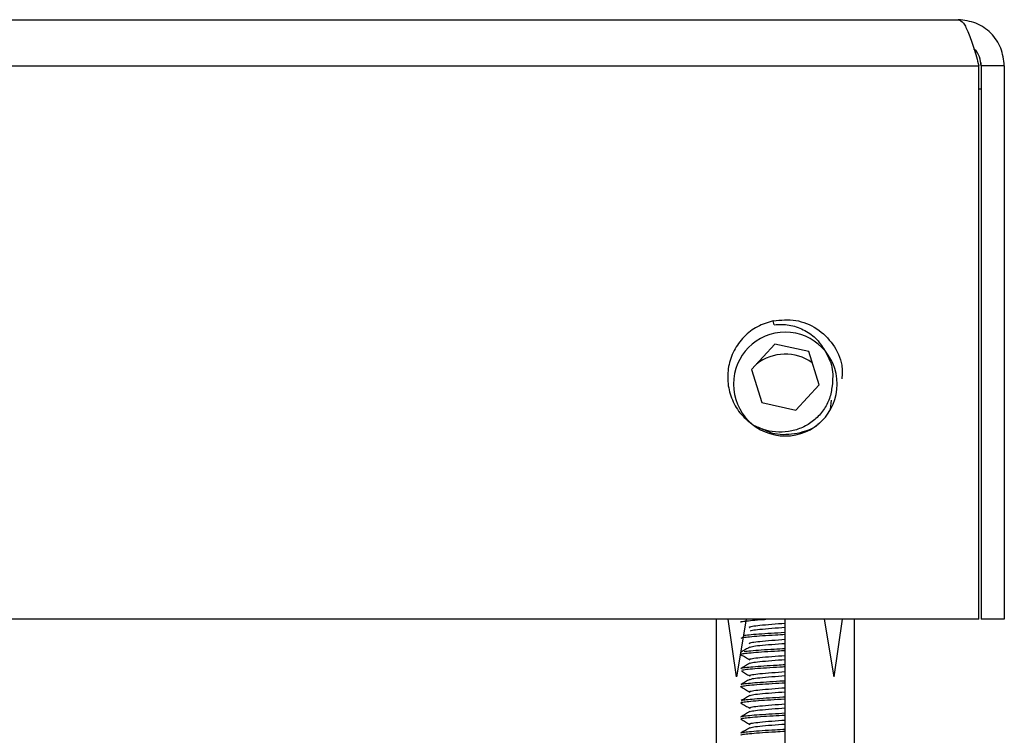
# Model space of a CAD drawing. Units: millimetres. Extents: x 1 to 419, y 1 to 296.
# Drawn here: x 54 to 65, y 64 to 72 of the extents above; entities that cross this region are included whole.
import ezdxf

# ---------------------------------------------------------------- set-up
doc = ezdxf.new("R2010")
doc.units = ezdxf.units.MM

msp = doc.modelspace()

# ---------------------------------------------------------------- linework, layer by layer
at = {"color": 7, "linetype": 'Continuous', "lineweight": 25}
for p, q in [((44.099363, 72.195702), (64.349363, 72.195702)), ((43.874363, 71.695702), (64.574363, 71.695702)), ((64.574363, 65.695702), (64.574363, 71.695702)), ((64.599363, 71.695702), (64.599363, 71.732545)), ((64.849363, 71.695702), (64.599363, 71.695702)), ((64.599363, 71.695702), (64.599363, 65.695702)), ((64.849363, 71.695702), (64.849363, 65.695702)), ((64.574363, 71.445702), (64.599363, 71.445702)), ((62.353293, 68.889662), (62.344281, 68.932015)), ((62.361951, 68.678748), (62.10808, 68.402374)), ((62.728234, 68.597077), (62.361951, 68.678748)), ((62.840645, 68.239031), (62.728234, 68.597077)), ((62.10808, 68.402374), (62.220492, 68.044328)), ((62.586774, 67.962656), (62.840645, 68.239031)), ((62.220492, 68.044328), (62.586774, 67.962656)), ((62.9638, 67.96847), (62.974363, 68.070702)), ((64.574363, 65.695702), (47.649363, 65.695702)), ((61.724363, 65.695702), (61.724363, 64.208202)), ((61.944033, 65.070954), (61.855808, 65.695702)), ((62.050228, 65.695702), (61.944033, 65.070954)), ((62.474363, 63.506857), (62.474363, 65.695702)), ((63.004693, 65.070954), (62.898498, 65.695702)), ((63.004693, 65.070954), (63.092917, 65.695702)), ((63.224363, 64.208202), (63.224363, 65.695702)), ((64.849363, 65.695702), (64.599363, 65.695702)), ((62.086863, 65.608102), (62.08949, 65.606574)), ((62.086863, 65.433102), (62.089499, 65.431568))]:
    msp.add_line(p, q, dxfattribs=at)
for centre, radius, start, end in [((62.474363, 68.245702), 0.5625, 90, 270), ((62.474363, 68.245702), 0.5625, 270, 90), ((62.474363, 68.070702), 0.5, 54.3218665, 128.636108)]:
    msp.add_arc(centre, radius, start, end, dxfattribs=at)
for points in [[(64.849363, 71.695702), (64.841847, 71.761221), (64.826815, 71.892258), (64.711191, 72.05753), (64.545918, 72.173155), (64.414881, 72.188187), (64.349363, 72.195702)], [(64.349363, 72.195702), (64.368113, 72.188187), (64.405613, 72.173155), (64.461863, 72.05753), (64.518113, 71.892258), (64.555613, 71.761221), (64.574363, 71.695702)], [(62.344281, 68.932015), (62.285361, 68.914105), (62.167522, 68.878285), (62.020193, 68.762434), (61.911162, 68.612304), (61.850889, 68.436112), (61.8441, 68.250019), (61.892169, 68.070809), (61.988267, 67.909897), (62.085476, 67.83427), (62.134081, 67.796457)]]:
    msp.add_open_spline(points, degree=3, dxfattribs=at)
for points, knots in [([(64.599363, 71.695702), (64.59514, 71.727767), (64.586694, 71.791895), (64.551829, 71.855719), (64.523043, 71.874569), (64.521479, 71.875593)], [0, 0, 0, 0, 0.486036168, 0.972072336, 1, 1, 1, 1]), ([(62.344281, 68.932015), (62.426189, 68.939853), (62.590004, 68.955528), (62.824433, 68.857445), (63.000129, 68.684381), (63.096809, 68.483858), (63.090175, 68.35189), (63.087659, 68.301849)], [0, 0, 0, 0, 0.216882598, 0.433765195, 0.650647793, 0.86753039, 1, 1, 1, 1]), ([(62.353293, 68.889662), (62.407594, 68.891638), (62.516243, 68.895591), (62.67174, 68.841397), (62.80961, 68.750004), (62.869937, 68.659055), (62.900162, 68.613487)], [0, 0, 0, 0, 0.24957053, 0.499363381, 0.749169157, 1, 1, 1, 1]), ([(62.900162, 68.613487), (62.93313, 68.553077), (62.999037, 68.432313), (62.987996, 68.295181), (62.982478, 68.226647)], [0, 0, 0, 0, 0.500226769, 1, 1, 1, 1]), ([(62.982478, 68.226647), (62.975293, 68.180137), (62.960907, 68.087001), (62.892338, 67.961452), (62.797475, 67.856192), (62.678628, 67.778275), (62.544319, 67.732681), (62.403499, 67.720031), (62.262399, 67.73841), (62.176797, 67.777134), (62.134081, 67.796457)], [0, 0, 0, 0, 0.124876379, 0.250065824, 0.375295677, 0.500401734, 0.625187138, 0.750207639, 0.875353397, 1, 1, 1, 1]), ([(62.883291, 67.861991), (62.865727, 67.842203), (62.793643, 67.760991), (62.68592, 67.731611), (62.604445, 67.709389)], [0, 0, 0, 0, 0.243665256, 1, 1, 1, 1]), ([(62.604445, 67.709389), (62.521533, 67.699493), (62.374855, 67.681984), (62.243497, 67.747235), (62.186391, 67.775601)], [0, 0, 0, 0, 0.565267613, 1, 1, 1, 1]), ([(61.99521, 65.664685), (61.994232, 65.665141), (61.986761, 65.668624), (62.01817, 65.675133), (62.090211, 65.68285), (62.177604, 65.69012), (62.24398, 65.694425), (62.263675, 65.695702)], [0, 0, 0, 0, 0.042615961, 0.325742813, 0.598228899, 0.880788305, 1, 1, 1, 1]), ([(62.094889, 65.606959), (62.091711, 65.607958), (62.076623, 65.612703), (62.109943, 65.621413), (62.192639, 65.631243), (62.322187, 65.643162), (62.42408, 65.650228), (62.474363, 65.653715)], [0, 0, 0, 0, 0.0631169623, 0.2996832995, 0.5288424348, 0.7674899825, 1, 1, 1, 1]), ([(62.095221, 65.569346), (62.099948, 65.572113), (62.111016, 65.578593), (62.194716, 65.587489), (62.321674, 65.599413), (62.423911, 65.606478), (62.474363, 65.609965)], [0, 0, 0, 0, 0.196109035, 0.459159964, 0.733102606, 1, 1, 1, 1]), ([(61.99457, 65.492576), (62.004165, 65.495573), (62.02306, 65.501474), (62.106824, 65.509246), (62.223011, 65.518395), (62.352126, 65.526776), (62.438742, 65.531428), (62.474363, 65.533342)], [0, 0, 0, 0, 0.2129354162, 0.4193054946, 0.6341883798, 0.8495618304, 1, 1, 1, 1]), ([(62.016318, 65.520647), (62.035611, 65.523276), (62.074761, 65.528611), (62.183618, 65.537312), (62.317782, 65.546646), (62.421289, 65.552296), (62.472195, 65.555181), (62.474363, 65.555304)], [0, 0, 0, 0, 0.241690462, 0.490443273, 0.74368488, 0.98908396, 1, 1, 1, 1]), ([(62.094901, 65.431954), (62.091718, 65.432955), (62.076622, 65.437701), (62.109942, 65.446413), (62.192639, 65.456243), (62.322187, 65.468162), (62.42408, 65.475228), (62.474363, 65.478715)], [0, 0, 0, 0, 0.063203091, 0.29974768, 0.528885749, 0.767511357, 1, 1, 1, 1]), ([(62.089598, 65.394675), (62.073716, 65.385434), (62.041932, 65.366943), (62.010144, 65.348482), (61.994241, 65.339247)], [0, 0, 0, 0, 0.499720619, 1, 1, 1, 1]), ([(61.997746, 65.319087), (62.009798, 65.322001), (62.033667, 65.327773), (62.123811, 65.335676), (62.245041, 65.344934), (62.368835, 65.352718), (62.446952, 65.356911), (62.474363, 65.358382)], [0, 0, 0, 0, 0.219135133, 0.433957374, 0.657559367, 0.879839655, 1, 1, 1, 1]), ([(62.027244, 65.347452), (62.049413, 65.350049), (62.094622, 65.355343), (62.210483, 65.364308), (62.341623, 65.373051), (62.4335, 65.37801), (62.474363, 65.380215)], [0, 0, 0, 0, 0.254799887, 0.519599128, 0.786341702, 1, 1, 1, 1]), ([(62.095057, 65.394284), (62.09981, 65.397073), (62.11089, 65.403575), (62.194703, 65.412489), (62.321678, 65.424413), (62.423912, 65.431478), (62.474363, 65.434965)], [0, 0, 0, 0, 0.197294896, 0.459957785, 0.73349632, 1, 1, 1, 1]), ([(61.994197, 65.311962), (62.010093, 65.302731), (62.04187, 65.284277), (62.073639, 65.265794), (62.089516, 65.256558)], [0, 0, 0, 0, 0.500261819, 1, 1, 1, 1]), ([(62.094925, 65.256946), (62.091731, 65.257949), (62.076621, 65.262698), (62.109938, 65.271413), (62.19264, 65.281243), (62.322186, 65.293162), (62.42408, 65.300228), (62.474363, 65.303715)], [0, 0, 0, 0, 0.063379404, 0.299879474, 0.528974417, 0.767555114, 1, 1, 1, 1]), ([(62.094946, 65.219243), (62.099716, 65.222046), (62.110804, 65.228562), (62.194694, 65.237489), (62.32168, 65.249413), (62.423912, 65.256478), (62.474363, 65.259965)], [0, 0, 0, 0, 0.198095541, 0.460496441, 0.73376214, 1, 1, 1, 1]), ([(62.089529, 65.219631), (62.073652, 65.210394), (62.04188, 65.19191), (62.010101, 65.173455), (61.994204, 65.164222)], [0, 0, 0, 0, 0.49973512, 1, 1, 1, 1]), ([(61.997192, 65.164231), (61.996914, 65.164671), (61.994727, 65.168124), (62.035319, 65.17425), (62.117251, 65.182121), (62.238348, 65.191317), (62.363339, 65.19929), (62.44421, 65.203624), (62.474363, 65.20524)], [0, 0, 0, 0, 0.030734639, 0.240979815, 0.446311205, 0.660154185, 0.873290758, 1, 1, 1, 1]), ([(62.002201, 65.145579), (62.016609, 65.148394), (62.045367, 65.154012), (62.141691, 65.162151), (62.267637, 65.171469), (62.385556, 65.178624), (62.455088, 65.182392), (62.474363, 65.183436)], [0, 0, 0, 0, 0.225483161, 0.450047038, 0.682670389, 0.912033593, 1, 1, 1, 1]), ([(62.089495, 65.044609), (62.073623, 65.035375), (62.041863, 65.016899), (62.010094, 64.99845), (61.994201, 64.989221)], [0, 0, 0, 0, 0.499749837, 1, 1, 1, 1]), ([(61.997388, 65.135108), (62.012226, 65.126491), (62.042946, 65.10865), (62.07366, 65.090781), (62.089539, 65.081543)], [0, 0, 0, 0, 0.483014366, 1, 1, 1, 1]), ([(62.094961, 65.081932), (62.091751, 65.08294), (62.076618, 65.087694), (62.109932, 65.096413), (62.192642, 65.106243), (62.322186, 65.118162), (62.42408, 65.125228), (62.474363, 65.128715)], [0, 0, 0, 0, 0.063642608, 0.300076217, 0.529106781, 0.767620434, 1, 1, 1, 1]), ([(62.094896, 65.044224), (62.099674, 65.047034), (62.110766, 65.053556), (62.19469, 65.062489), (62.321681, 65.074413), (62.423913, 65.081478), (62.474363, 65.084965)], [0, 0, 0, 0, 0.198455495, 0.46073861, 0.733881647, 1, 1, 1, 1]), ([(61.996426, 64.961948), (61.99523, 64.962255), (61.982356, 64.965556), (62.002734, 64.972174), (62.059349, 64.980164), (62.160114, 64.988675), (62.290783, 64.997995), (62.402234, 65.004488), (62.463133, 65.007848), (62.474363, 65.008467)], [0, 0, 0, 0, 0.019536804, 0.210224466, 0.393716208, 0.579681364, 0.770811053, 0.957736297, 1, 1, 1, 1]), ([(61.994221, 64.961946), (62.010123, 64.952712), (62.041907, 64.934253), (62.073687, 64.915764), (62.089568, 64.906525)], [0, 0, 0, 0, 0.5002745694, 1, 1, 1, 1]), ([(61.997648, 64.986504), (61.997432, 64.988523), (61.996895, 64.99355), (62.048661, 65.000854), (62.140713, 65.009029), (62.267413, 65.018307), (62.385055, 65.025474), (62.454791, 65.029249), (62.474363, 65.030309)], [0, 0, 0, 0, 0.131264427, 0.326819768, 0.521606484, 0.723379141, 0.922365017, 1, 1, 1, 1]), ([(62.095008, 64.906915), (62.091777, 64.907928), (62.076615, 64.912688), (62.109924, 64.921413), (62.192644, 64.931243), (62.322186, 64.943162), (62.424079, 64.950228), (62.474363, 64.953715)], [0, 0, 0, 0, 0.063988609, 0.300334852, 0.529280785, 0.767706303, 1, 1, 1, 1]), ([(61.999022, 64.786932), (61.996323, 64.787751), (61.983701, 64.791582), (62.008955, 64.798616), (62.073392, 64.806429), (62.179764, 64.815194), (62.314188, 64.824528), (62.418834, 64.830303), (62.47108, 64.833254), (62.474363, 64.83344)], [0, 0, 0, 0, 0.051682621, 0.2416472257, 0.4240151369, 0.6113326993, 0.802303559, 0.987577435, 1, 1, 1, 1]), ([(62.089498, 64.869611), (62.073631, 64.860381), (62.041883, 64.841912), (62.010123, 64.823469), (61.994236, 64.814243)], [0, 0, 0, 0, 0.499764167, 1, 1, 1, 1]), ([(62.000192, 64.814246), (62.002064, 64.815988), (62.007132, 64.820705), (62.065629, 64.827414), (62.165169, 64.835993), (62.297391, 64.845291), (62.406689, 64.851588), (62.465215, 64.854835), (62.474363, 64.855342)], [0, 0, 0, 0, 0.120669541, 0.326628208, 0.536318572, 0.751316652, 0.961129273, 1, 1, 1, 1]), ([(62.094913, 64.86923), (62.099688, 64.872038), (62.110778, 64.878558), (62.194692, 64.887489), (62.321681, 64.899413), (62.423913, 64.906478), (62.474363, 64.909965)], [0, 0, 0, 0, 0.198339035, 0.460660258, 0.733842981, 1, 1, 1, 1]), ([(61.994243, 64.786932), (62.010147, 64.777696), (62.041936, 64.759235), (62.07372, 64.740743), (62.089604, 64.731502)], [0, 0, 0, 0, 0.500280782, 1, 1, 1, 1]), ([(62.095065, 64.731893), (62.091809, 64.732914), (62.076611, 64.73768), (62.109915, 64.746413), (62.192646, 64.756243), (62.322185, 64.768162), (62.424079, 64.775228), (62.474363, 64.778715)], [0, 0, 0, 0, 0.064412509, 0.300651716, 0.529493964, 0.767811503, 1, 1, 1, 1]), ([(62.094997, 64.694262), (62.099759, 64.697058), (62.110844, 64.703568), (62.194698, 64.712489), (62.321679, 64.724413), (62.423912, 64.731478), (62.474363, 64.734965)], [0, 0, 0, 0, 0.197727781, 0.46024902, 0.733640041, 1, 1, 1, 1]), ([(61.994047, 64.636446), (61.993409, 64.636711), (61.985478, 64.639993), (62.014712, 64.646363), (62.082083, 64.654093), (62.191732, 64.662972), (62.32707, 64.672179), (62.426222, 64.677621), (62.474363, 64.680263)], [0, 0, 0, 0, 0.017502128, 0.217550848, 0.409749828, 0.608345013, 0.809840368, 1, 1, 1, 1]), ([(62.000268, 64.611909), (61.996768, 64.613245), (61.98535, 64.617606), (62.016577, 64.625012), (62.088483, 64.632752), (62.20018, 64.641729), (62.334043, 64.650722), (62.429772, 64.655929), (62.474363, 64.658355)], [0, 0, 0, 0, 0.083579588, 0.272666101, 0.454577048, 0.643109894, 0.833758947, 1, 1, 1, 1]), ([(61.994272, 64.611914), (62.010177, 64.602677), (62.041971, 64.584213), (62.07376, 64.565718), (62.089645, 64.556476)], [0, 0, 0, 0, 0.500286799, 1, 1, 1, 1]), ([(62.089539, 64.694637), (62.073679, 64.685411), (62.041943, 64.66695), (62.010191, 64.648513), (61.994309, 64.63929)], [0, 0, 0, 0, 0.499777674, 1, 1, 1, 1]), ([(61.997144, 64.461528), (61.995687, 64.462425), (61.989323, 64.466344), (62.025588, 64.473117), (62.102676, 64.480866), (62.219047, 64.489964), (62.348636, 64.498452), (62.436965, 64.503202), (62.474363, 64.505213)], [0, 0, 0, 0, 0.059074894, 0.258066219, 0.450630804, 0.651054275, 0.852261378, 1, 1, 1, 1]), ([(62.089621, 64.519689), (62.073766, 64.510466), (62.042044, 64.492012), (62.0103, 64.47358), (61.994421, 64.464361)], [0, 0, 0, 0, 0.499790069, 1, 1, 1, 1]), ([(62.095133, 64.556868), (62.091847, 64.557897), (62.076607, 64.562672), (62.109905, 64.571413), (62.192649, 64.581243), (62.322184, 64.593162), (62.424079, 64.600228), (62.474363, 64.603715)], [0, 0, 0, 0, 0.064908598, 0.301022541, 0.529743446, 0.76793462, 1, 1, 1, 1]), ([(62.095151, 64.519319), (62.099889, 64.522096), (62.110962, 64.528585), (62.194711, 64.537489), (62.321676, 64.549413), (62.423911, 64.556478), (62.474363, 64.559965)], [0, 0, 0, 0, 0.196617773, 0.459502232, 0.733271511, 1, 1, 1, 1]), ([(61.997195, 64.439732), (61.995768, 64.440638), (61.989576, 64.444574), (62.026401, 64.451356), (62.104296, 64.459132), (62.221521, 64.468266), (62.350683, 64.476696), (62.43804, 64.481389), (62.474363, 64.48334)], [0, 0, 0, 0, 0.0597955215, 0.2595173892, 0.4529355394, 0.6542976457, 0.856257576, 1, 1, 1, 1])]:
    msp.add_open_spline(points, degree=3, knots=knots, dxfattribs=at)

doc.saveas('drawing.dxf')
